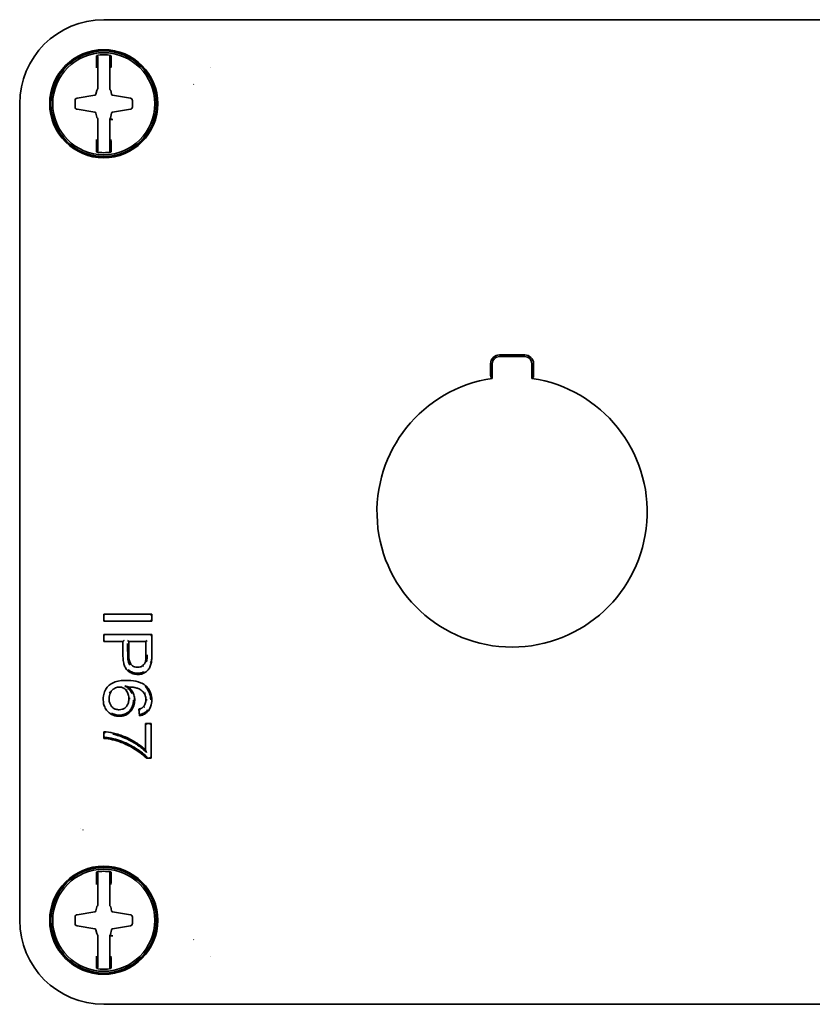
# Model space of a CAD drawing. Units: millimetres. Extents: x 231 to 363, y 169 to 251.
# Drawn here: x 231 to 297, y 169 to 251 of the extents above; entities that cross this region are included whole.
import ezdxf

# ---------------------------------------------------------------- set-up
doc = ezdxf.new("R2010")
doc.units = ezdxf.units.MM
doc.header["$LTSCALE"] = 2
doc.layers.add('Visible Edges(Standard_Lovato)', color=7, linetype='Continuous', lineweight=35, true_color=0x000080)

msp = doc.modelspace()

# ---------------------------------------------------------------- linework, layer by layer
at = {"layer": 'Visible Edges(Standard_Lovato)'}
for p, q in [((356, 251), (238, 251)), ((356, 251), (238, 251)), ((237.5, 247.929), (237.5, 247.896)), ((238.5, 247.896), (238.5, 247.929)), ((237.5, 246.985), (237.5, 245.391)), ((238.5, 245.391), (238.5, 246.985)), ((237.5, 245.391), (237.5, 245.252)), ((238.5, 245.252), (238.5, 245.391)), ((235.779, 244.464), (237.265, 244.708)), ((237.418, 245.109), (237.346, 244.785)), ((238.582, 245.109), (238.654, 244.785)), ((240.221, 244.464), (238.735, 244.708)), ((231, 244), (231, 176)), ((231, 244), (231, 176)), ((235.612, 244.267), (235.612, 243.733)), ((240.388, 244.267), (240.388, 243.733)), ((235.779, 243.536), (237.265, 243.292)), ((237.418, 242.891), (237.346, 243.215)), ((237.5, 242.748), (237.5, 242.609)), ((238.564, 242.806), (238.654, 243.215)), ((238.6, 242.769), (238.65, 242.707)), ((240.221, 243.536), (238.735, 243.292)), ((237.5, 242.609), (237.5, 241.015)), ((238.5, 242.607), (238.5, 242.712)), ((238.5, 241.015), (238.5, 242.607)), ((238.6, 242.699), (238.751, 242.699)), ((237.5, 240.104), (237.5, 240.071)), ((238.5, 240.071), (238.5, 240.104)), ((273.05, 223.09), (270.95, 223.09)), ((270.21, 222.35), (270.21, 221.737)), ((270.35, 222.35), (270.35, 221.128)), ((273.05, 222.95), (270.95, 222.95)), ((273.65, 222.35), (273.65, 221.128)), ((273.79, 222.35), (273.79, 221.737)), ((238, 201.5), (242, 201.5)), ((238, 200.902), (238, 201.5)), ((238, 201.5), (238.1, 201.4)), ((238.1, 201.002), (238, 200.902)), ((242, 200.902), (238, 200.902)), ((242, 201.5), (241.9, 201.4)), ((241.9, 201.002), (242, 200.902)), ((242, 201.5), (242, 200.902)), ((238, 199.807), (242, 199.807)), ((238, 199.209), (238, 199.807)), ((238, 199.807), (238.1, 199.707)), ((238.1, 199.309), (238, 199.209)), ((241.611, 199.309), (241.511, 199.209)), ((239.599, 199.209), (238, 199.209)), ((241.511, 199.209), (240.09, 199.209)), ((241.511, 198.104), (241.511, 199.209)), ((241.237, 197.205), (241.298, 197.127)), ((239.952, 195.206), (239.873, 195.146)), ((241.477, 195.41), (241.545, 195.484)), ((238.459, 194.99), (238.549, 194.947)), ((240.979, 193.035), (240.933, 193.584)), ((241.467, 190.195), (241.467, 192.387)), ((241.467, 192.387), (241.956, 192.387)), ((241.567, 192.287), (241.467, 192.387)), ((241.956, 192.387), (241.856, 192.287)), ((241.956, 192.387), (241.956, 189.5)), ((238, 191.143), (238, 191.691)), ((241.956, 189.5), (241.558, 189.5)), ((241.956, 189.5), (241.856, 189.6)), ((237.5, 179.929), (237.5, 179.896)), ((238.5, 179.896), (238.5, 179.929)), ((237.5, 178.985), (237.5, 177.391)), ((238.5, 177.391), (238.5, 178.985)), ((237.5, 177.391), (237.5, 177.252)), ((238.5, 177.252), (238.5, 177.391)), ((235.779, 176.464), (237.265, 176.708)), ((237.418, 177.109), (237.346, 176.785)), ((238.582, 177.109), (238.654, 176.785)), ((240.221, 176.464), (238.735, 176.708)), ((235.612, 176.267), (235.612, 175.733)), ((235.779, 175.536), (237.265, 175.292)), ((240.221, 175.536), (238.735, 175.292)), ((240.388, 176.267), (240.388, 175.733)), ((237.418, 174.891), (237.346, 175.215)), ((237.5, 174.748), (237.5, 174.609)), ((238.5, 174.607), (238.5, 174.712)), ((238.564, 174.806), (238.654, 175.215)), ((238.6, 174.769), (238.65, 174.707)), ((238.6, 174.699), (238.751, 174.699)), ((237.5, 174.609), (237.5, 173.015)), ((238.5, 173.015), (238.5, 174.607)), ((237.5, 172.104), (237.5, 172.071)), ((238.5, 172.071), (238.5, 172.104)), ((238, 169), (356, 169)), ((238, 169), (356, 169))]:
    msp.add_line(p, q, dxfattribs=at)
for centre, radius in [((238, 244), 4.5), ((238, 244), 4.395), ((238, 244), 4.25), ((238, 176), 4.5), ((238, 176), 4.395), ((238, 176), 4.25)]:
    msp.add_circle(centre, radius, dxfattribs=at)
for centre, radius, start, end in [((238, 244), 7, 90, 180), ((238, 244), 7, 90, 180), ((238, 244), 4.075, 81.31929, 98.68071), ((247.191, 245.309), 1.732, 99.69099, 100.35442), ((247.191, 245.309), 1.732, 169.64558, 170.30901), ((238, 244), 4.075, 261.31929, 278.68071), ((270.95, 222.35), 0.74, 90, 180), ((273.05, 222.35), 0.74, 0, 90), ((270.95, 222.35), 0.6, 90, 180), ((273.05, 222.35), 0.6, 0, 90), ((272, 210), 11.25, 98.4338, 81.5662), ((238, 185), 2.4, 214.9656, 215.20847), ((238, 185), 2.274, 220.45231, 220.59141), ((238, 176), 4.075, 81.31929, 98.68071), ((238, 176), 7, 180, 270), ((238, 176), 7, 180, 270), ((247.191, 174.691), 1.732, 189.69099, 190.35442), ((247.191, 174.691), 1.732, 259.64558, 260.30901), ((238, 176), 4.075, 261.31929, 278.68071)]:
    msp.add_arc(centre, radius, start, end, dxfattribs=at)
for centre, major_axis, ratio, start_param, end_param in [((237.4, 247.929), (0, 0.1), 0.996109, 4.712083, 6.433808), ((238.6, 247.929), (0, 0.1), 0.996108, 6.133176, 7.854908), ((237.4, 245.252), (0.001, 0.101), 0.990685, 3.761646, 4.722265), ((238.6, 245.252), (-0.001, 0.101), 0.99076, 1.565231, 2.52575), ((235.813, 244.266), (-0.153, 0.13), 0.993478, 5.582405, 6.983966), ((237.248, 244.807), (-0.0692, 0.073), 0.994461, 2.548481, 3.734704), ((237.515, 245.087), (0.063, -0.0784), 0.993759, 3.079616, 3.815617), ((238.485, 245.087), (-0.063, -0.0784), 0.993759, 2.467568, 3.20357), ((238.752, 244.807), (-0.0692, -0.073), 0.994461, 5.690074, 6.876297), ((240.187, 244.266), (0.153, 0.13), 0.993478, 5.582405, 6.983966), ((235.813, 243.734), (-0.153, -0.13), 0.993478, 5.582405, 6.983966), ((240.187, 243.734), (0.153, -0.13), 0.993478, 5.582405, 6.983966), ((237.248, 243.193), (0.0692, 0.073), 0.994461, 5.690074, 6.876297), ((237.515, 242.913), (0.063, 0.0784), 0.993759, 2.467568, 3.20357), ((237.4, 242.748), (-0.001, 0.101), 0.990756, 4.706953, 5.667469), ((238.6, 242.712), (0, 0.1), 0.996195, 0.370624, 1.570796), ((238.6, 242.641), (-0.08, 0.176), 0.341329, 5.358107, 5.728731), ((238.752, 243.193), (0.0692, -0.073), 0.994461, 2.548481, 3.734704), ((238.6, 242.607), (0.1, 0), 0.916331, 1.570796, 3.141593), ((238.752, 242.707), (-0.102, 0), 0.085413, 0.068325, 1.551855), ((237.4, 240.071), (0, 0.1), 0.996108, 2.991583, 4.713315), ((238.6, 240.071), (0, 0.1), 0.996109, 1.570491, 3.292215), ((239.99, 199.309), (0.1, -0.1), 0.00001, 0.000065, 1.570555), ((241.9, 199.707), (0.1, 0.1), 0.00001, 4.712633, 6.283125), ((192.086, 231.012), (49.292, -33.656), 0.105848, 6.250803, 6.319622), ((241.572, 197.544), (-0.0968, 0.025), 0.00001, 4.712305, 6.283099), ((241.863, 197.51), (0.0988, -0.0153), 0.000021, 4.712793, 6.283071), ((367.908, 139.192), (129.377, -55.715), 0.085055, 3.13795, 3.179848), ((240.189, 194.469), (-0.1, 0), 0.000022, 0.000109, 1.570899), ((241.477, 194.918), (0.0869, 0.0499), 0.000101, 1.570458, 3.141612), ((241.611, 194.367), (-0.1, 0), 0.00001, 6.282792, 7.854065), ((240.478, 194.326), (0.1, 0), 0.00001, 4.71324, 6.283064), ((241.647, 193.511), (0.0786, -0.0618), 0.004518, 0, 1.570797), ((237.4, 179.929), (0, 0.1), 0.996109, 4.712083, 6.433808), ((238.6, 179.929), (0, 0.1), 0.996108, 6.133176, 7.854908), ((237.515, 177.087), (0.063, -0.0784), 0.993759, 3.079616, 3.815617), ((237.4, 177.252), (0.001, 0.101), 0.990685, 3.761646, 4.722265), ((238.6, 177.252), (-0.001, 0.101), 0.99076, 1.565231, 2.52575), ((238.485, 177.087), (-0.063, -0.0784), 0.993759, 2.467568, 3.20357), ((235.813, 176.266), (-0.153, 0.13), 0.993478, 5.582405, 6.983966), ((237.248, 176.807), (-0.0692, 0.073), 0.994461, 2.548481, 3.734704), ((238.752, 176.807), (-0.0692, -0.073), 0.994461, 5.690074, 6.876297), ((240.187, 176.266), (0.153, 0.13), 0.993478, 5.582405, 6.983966), ((235.813, 175.734), (-0.153, -0.13), 0.993478, 5.582405, 6.983966), ((240.187, 175.734), (0.153, -0.13), 0.993478, 5.582405, 6.983966), ((237.248, 175.193), (0.0692, 0.073), 0.994461, 5.690074, 6.876297), ((237.515, 174.913), (0.063, 0.0784), 0.993759, 2.467568, 3.20357), ((237.4, 174.748), (-0.001, 0.101), 0.990756, 4.706953, 5.667469), ((238.6, 174.712), (0, 0.1), 0.996195, 0.370624, 1.570796), ((238.6, 174.607), (0.1, 0), 0.916331, 1.570796, 3.141593), ((238.6, 174.641), (-0.08, 0.176), 0.341329, 5.358107, 5.728731), ((238.752, 174.707), (-0.102, 0), 0.085413, 0.068325, 1.551855), ((238.752, 175.193), (0.0692, -0.073), 0.994461, 2.548481, 3.734704), ((237.4, 172.071), (0, 0.1), 0.996108, 2.991583, 4.713315), ((238.6, 172.071), (0, 0.1), 0.996109, 1.570491, 3.292215)]:
    msp.add_ellipse(centre, major_axis=major_axis, ratio=ratio, start_param=start_param, end_param=end_param, dxfattribs=at)
for points, knots in [([(237.4, 246.985), (237.398, 247.1), (237.396, 247.216), (237.394, 247.325), (237.392, 247.433), (237.391, 247.537), (237.39, 247.626), (237.388, 247.715), (237.387, 247.792), (237.387, 247.851), (237.386, 247.91), (237.385, 247.953), (237.385, 247.976), (237.385, 247.985), (237.385, 247.991), (237.385, 247.994)], [0, 0, 0, 0, 0.231783, 0.231783, 0.231783, 0.46403, 0.46403, 0.46403, 0.693709, 0.693709, 0.693709, 0.920164, 0.920164, 0.920164, 1, 1, 1, 1]), ([(237.5, 247.896), (237.5, 247.892), (237.5, 247.887), (237.5, 247.88), (237.5, 247.858), (237.5, 247.82), (237.5, 247.767), (237.5, 247.713), (237.5, 247.644), (237.5, 247.564), (237.5, 247.483), (237.5, 247.39), (237.5, 247.292), (237.5, 247.194), (237.5, 247.089), (237.5, 246.985)], [0, 0, 0, 0, 0.079723, 0.079723, 0.079723, 0.305914, 0.305914, 0.305914, 0.535474, 0.535474, 0.535474, 0.76783, 0.76783, 0.76783, 1, 1, 1, 1]), ([(238.5, 246.985), (238.5, 247.03), (238.5, 247.075), (238.5, 247.119), (238.5, 247.22), (238.5, 247.32), (238.5, 247.41), (238.5, 247.499), (238.5, 247.582), (238.5, 247.651), (238.5, 247.72), (238.5, 247.778), (238.5, 247.819), (238.5, 247.861), (238.5, 247.887), (238.5, 247.896)], [0, 0, 0, 0, 0.099288, 0.099288, 0.099288, 0.327172, 0.327172, 0.327172, 0.55223, 0.55223, 0.55223, 0.776076, 0.776076, 0.776076, 1, 1, 1, 1]), ([(238.615, 247.994), (238.615, 247.984), (238.615, 247.955), (238.614, 247.909), (238.614, 247.864), (238.613, 247.8), (238.612, 247.723), (238.611, 247.646), (238.61, 247.555), (238.608, 247.456), (238.607, 247.356), (238.605, 247.245), (238.603, 247.134), (238.602, 247.085), (238.601, 247.035), (238.6, 246.985)], [0, 0, 0, 0, 0.224215, 0.224215, 0.224215, 0.448244, 0.448244, 0.448244, 0.673294, 0.673294, 0.673294, 0.900916, 0.900916, 0.900916, 1, 1, 1, 1]), ([(237.385, 240.006), (237.385, 240.016), (237.385, 240.045), (237.386, 240.091), (237.386, 240.136), (237.387, 240.2), (237.388, 240.277), (237.389, 240.354), (237.39, 240.445), (237.392, 240.544), (237.393, 240.644), (237.395, 240.755), (237.397, 240.866), (237.398, 240.915), (237.399, 240.965), (237.4, 241.015)], [0, 0, 0, 0, 0.224215, 0.224215, 0.224215, 0.448244, 0.448244, 0.448244, 0.673294, 0.673294, 0.673294, 0.900916, 0.900916, 0.900916, 1, 1, 1, 1]), ([(237.5, 241.015), (237.5, 240.97), (237.5, 240.925), (237.5, 240.881), (237.5, 240.78), (237.5, 240.68), (237.5, 240.59), (237.5, 240.501), (237.5, 240.418), (237.5, 240.349), (237.5, 240.28), (237.5, 240.222), (237.5, 240.181), (237.5, 240.139), (237.5, 240.113), (237.5, 240.104)], [0, 0, 0, 0, 0.099288, 0.099288, 0.099288, 0.327172, 0.327172, 0.327172, 0.55223, 0.55223, 0.55223, 0.776076, 0.776076, 0.776076, 1, 1, 1, 1]), ([(238.5, 240.104), (238.5, 240.108), (238.5, 240.113), (238.5, 240.12), (238.5, 240.142), (238.5, 240.18), (238.5, 240.233), (238.5, 240.287), (238.5, 240.356), (238.5, 240.436), (238.5, 240.517), (238.5, 240.61), (238.5, 240.708), (238.5, 240.806), (238.5, 240.911), (238.5, 241.015)], [0, 0, 0, 0, 0.079723, 0.079723, 0.079723, 0.305914, 0.305914, 0.305914, 0.535474, 0.535474, 0.535474, 0.76783, 0.76783, 0.76783, 1, 1, 1, 1]), ([(238.6, 241.015), (238.602, 240.9), (238.604, 240.784), (238.606, 240.675), (238.608, 240.567), (238.609, 240.463), (238.61, 240.374), (238.612, 240.285), (238.613, 240.208), (238.613, 240.149), (238.614, 240.09), (238.615, 240.047), (238.615, 240.024), (238.615, 240.015), (238.615, 240.009), (238.615, 240.006)], [0, 0, 0, 0, 0.231783, 0.231783, 0.231783, 0.46403, 0.46403, 0.46403, 0.693709, 0.693709, 0.693709, 0.920164, 0.920164, 0.920164, 1, 1, 1, 1]), ([(270.21, 221.737), (270.21, 221.674), (270.211, 221.6), (270.212, 221.485), (270.214, 221.423), (270.217, 221.335), (270.219, 221.294), (270.223, 221.25), (270.225, 221.236), (270.227, 221.234)], [0.07460283, 0.07460283, 0.07460283, 0.07460283, 0.09339312, 0.09339312, 0.11203219, 0.11203219, 0.13054074, 0.13054074, 0.14727122, 0.14727122, 0.14727122, 0.14727122]), ([(273.773, 221.234), (273.775, 221.236), (273.777, 221.25), (273.781, 221.294), (273.783, 221.335), (273.786, 221.423), (273.788, 221.485), (273.789, 221.6), (273.79, 221.674), (273.79, 221.737)], [0.1506956, 0.1506956, 0.1506956, 0.1506956, 0.16742608, 0.16742608, 0.18593462, 0.18593462, 0.2045737, 0.2045737, 0.22336399, 0.22336399, 0.22336399, 0.22336399]), ([(239.599, 199.209), (239.599, 199.209), (239.6, 199.21), (239.604, 199.214), (239.607, 199.217), (239.617, 199.227), (239.625, 199.235), (239.644, 199.254), (239.655, 199.265), (239.677, 199.286), (239.688, 199.297), (239.699, 199.309), (239.699, 199.309), (239.699, 199.309)], [0, 0, 0, 0, 0.00238479, 0.00238479, 0.00506362, 0.00506362, 0.00928539, 0.00928539, 0.01342155, 0.01342155, 0.01747133, 0.01747133, 0.01755184, 0.01755184, 0.01755184, 0.01755184]), ([(242, 199.807), (242, 199.474), (242, 199.141), (242, 198.807), (242, 198.541), (242.004, 198.274), (241.998, 198.007), (241.995, 197.859), (241.988, 197.711), (241.971, 197.565), (241.968, 197.541), (241.965, 197.518), (241.962, 197.494)], [0, 0, 0, 0, 0.4320331, 0.4320331, 0.4320331, 0.777661, 0.777661, 0.777661, 0.9694573, 0.9694573, 0.9694573, 0.9999997, 0.9999997, 0.9999997, 0.9999997]), ([(239.956, 196.823), (239.874, 196.907), (239.808, 197.008), (239.76, 197.115), (239.717, 197.211), (239.685, 197.314), (239.662, 197.417), (239.647, 197.486), (239.635, 197.556), (239.626, 197.626), (239.607, 197.771), (239.6, 197.918), (239.599, 198.065), (239.598, 198.449), (239.599, 198.827), (239.599, 199.209)], [0.0000244, 0.0000244, 0.0000244, 0.0000244, 0.1430147, 0.1430147, 0.1430147, 0.2717425, 0.2717425, 0.2717425, 0.3578777, 0.3578777, 0.3578777, 0.5354215, 0.5354215, 0.5354215, 1, 1, 1, 1]), ([(240.197, 197.239), (240.139, 197.309), (240.098, 197.394), (240.068, 197.481), (240.019, 197.628), (240, 197.786), (239.994, 197.942), (239.99, 198.047), (239.992, 198.154), (239.991, 198.259), (239.99, 198.521), (239.99, 198.786), (239.99, 199.051)], [0, 0, 0, 0, 0.1305666, 0.1305666, 0.1305666, 0.3529142, 0.3529142, 0.3529142, 0.5025049, 0.5025049, 0.5025049, 0.8777537, 0.8777537, 0.8777537, 0.8777537]), ([(240.09, 199.209), (240.09, 198.836), (240.09, 198.484), (240.09, 198.093), (240.09, 197.824), (240.101, 197.559), (240.243, 197.345), (240.253, 197.331), (240.263, 197.316), (240.275, 197.302)], [0, 0, 0, 0, 0.57634, 0.57634, 0.57634, 0.97227, 0.97227, 0.97227, 1, 1, 1, 1]), ([(241.475, 197.569), (241.475, 197.569), (241.475, 197.569), (241.479, 197.584), (241.481, 197.599), (241.484, 197.614), (241.489, 197.645), (241.493, 197.676), (241.495, 197.708), (241.501, 197.773), (241.505, 197.839), (241.507, 197.904), (241.509, 197.971), (241.511, 198.038), (241.511, 198.104)], [0, 0, 0, 0, 0.0001116, 0.0001116, 0.0854749, 0.0854749, 0.0854749, 0.2608094, 0.2608094, 0.2608094, 0.6274389, 0.6274389, 0.6274389, 1, 1, 1, 1]), ([(241.611, 198.103), (241.611, 198.036), (241.609, 197.968), (241.607, 197.901), (241.605, 197.833), (241.601, 197.766), (241.595, 197.699), (241.592, 197.665), (241.588, 197.631), (241.583, 197.598), (241.58, 197.58), (241.576, 197.562), (241.572, 197.544)], [0.0000001, 0.0000001, 0.0000001, 0.0000001, 0.3607639, 0.3607639, 0.3607639, 0.7216738, 0.7216738, 0.7216738, 0.9021519, 0.9021519, 0.9021519, 0.9999999, 0.9999999, 0.9999999, 0.9999999]), ([(241.962, 197.494), (241.943, 197.38), (241.914, 197.266), (241.871, 197.158), (241.829, 197.05), (241.772, 196.947), (241.698, 196.858), (241.616, 196.759), (241.512, 196.676), (241.399, 196.614), (241.288, 196.552), (241.165, 196.509), (241.039, 196.488), (240.91, 196.466), (240.776, 196.466), (240.646, 196.483), (240.517, 196.499), (240.388, 196.536), (240.272, 196.594), (240.155, 196.651), (240.047, 196.731), (239.956, 196.823)], [0.0000226, 0.0000226, 0.0000226, 0.0000226, 0.1313911, 0.1313911, 0.1313911, 0.2624947, 0.2624947, 0.2624947, 0.409448, 0.409448, 0.409448, 0.5544534, 0.5544534, 0.5544534, 0.703472, 0.703472, 0.703472, 0.851734, 0.851734, 0.851734, 0.9999999, 0.9999999, 0.9999999, 0.9999999]), ([(240.027, 196.893), (240.111, 196.809), (240.209, 196.736), (240.316, 196.683), (240.423, 196.631), (240.54, 196.597), (240.659, 196.581), (240.779, 196.565), (240.903, 196.566), (241.022, 196.586), (241.068, 196.594), (241.113, 196.605), (241.158, 196.619), (241.225, 196.639), (241.29, 196.667), (241.351, 196.701)], [0, 0, 0, 0, 0.1480019, 0.1480019, 0.1480019, 0.296176, 0.296176, 0.296176, 0.4466551, 0.4466551, 0.4466551, 0.5040306, 0.5040306, 0.5040306, 0.5909114, 0.5909114, 0.5909114, 0.5909114]), ([(240.275, 197.302), (240.308, 197.261), (240.346, 197.224), (240.389, 197.192), (240.444, 197.152), (240.507, 197.122), (240.572, 197.102), (240.651, 197.077), (240.736, 197.067), (240.819, 197.068), (240.891, 197.068), (240.965, 197.078), (241.034, 197.099), (241.107, 197.122), (241.177, 197.158), (241.237, 197.205)], [0.0000564, 0.0000564, 0.0000564, 0.0000564, 0.1489154, 0.1489154, 0.1489154, 0.3419042, 0.3419042, 0.3419042, 0.5774324, 0.5774324, 0.5774324, 0.7827294, 0.7827294, 0.7827294, 1, 1, 1, 1]), ([(238.121, 193.674), (238.061, 193.787), (238.018, 193.911), (237.991, 194.036), (237.946, 194.247), (237.943, 194.47), (237.974, 194.684), (237.997, 194.842), (238.043, 195), (238.114, 195.144), (238.178, 195.273), (238.263, 195.393), (238.362, 195.497), (238.462, 195.602), (238.583, 195.691), (238.714, 195.756), (238.865, 195.831), (239.029, 195.881), (239.195, 195.914), (239.545, 195.983), (239.91, 195.988), (240.266, 195.957), (240.538, 195.934), (240.813, 195.883), (241.067, 195.78), (241.205, 195.724), (241.339, 195.65), (241.457, 195.558), (241.487, 195.535), (241.517, 195.51), (241.545, 195.484)], [0.0000112, 0.0000112, 0.0000112, 0.0000112, 0.0716265, 0.0716265, 0.0716265, 0.1930258, 0.1930258, 0.1930258, 0.2830189, 0.2830189, 0.2830189, 0.363408, 0.363408, 0.363408, 0.4453493, 0.4453493, 0.4453493, 0.5398399, 0.5398399, 0.5398399, 0.7409316, 0.7409316, 0.7409316, 0.8949234, 0.8949234, 0.8949234, 0.9787526, 0.9787526, 0.9787526, 0.9999998, 0.9999998, 0.9999998, 0.9999998]), ([(239.873, 195.146), (239.827, 195.205), (239.773, 195.259), (239.712, 195.302), (239.643, 195.352), (239.563, 195.388), (239.48, 195.407), (239.391, 195.428), (239.297, 195.431), (239.206, 195.42), (239.105, 195.406), (239.005, 195.372), (238.916, 195.323), (238.833, 195.277), (238.755, 195.218), (238.69, 195.149), (238.648, 195.104), (238.61, 195.054), (238.579, 195.001), (238.568, 194.984), (238.559, 194.965), (238.549, 194.947)], [0.0000376, 0.0000376, 0.0000376, 0.0000376, 0.1403197, 0.1403197, 0.1403197, 0.3010901, 0.3010901, 0.3010901, 0.4735125, 0.4735125, 0.4735125, 0.6671469, 0.6671469, 0.6671469, 0.8461932, 0.8461932, 0.8461932, 0.9614153, 0.9614153, 0.9614153, 1, 1, 1, 1]), ([(240.354, 194.891), (240.329, 194.946), (240.299, 194.999), (240.266, 195.049), (240.233, 195.1), (240.196, 195.148), (240.156, 195.192), (240.115, 195.237), (240.071, 195.278), (240.024, 195.317), (239.978, 195.355), (239.929, 195.39), (239.881, 195.426), (239.835, 195.461), (239.788, 195.496), (239.742, 195.531)], [0, 0, 0, 0, 0.2015697, 0.2015697, 0.2015697, 0.40325, 0.40325, 0.40325, 0.6048716, 0.6048716, 0.6048716, 0.8055776, 0.8055776, 0.8055776, 0.9999999, 0.9999999, 0.9999999, 0.9999999]), ([(239.742, 195.531), (239.743, 195.531), (239.743, 195.531), (239.802, 195.511), (239.859, 195.491), (239.951, 195.459), (239.985, 195.447), (240.016, 195.435), (240.026, 195.432), (240.035, 195.428), (240.037, 195.427), (240.04, 195.426), (240.04, 195.426), (240.04, 195.426)], [-0.02780213, -0.02780213, -0.02780213, -0.02780213, -0.02767243, -0.02767243, -0.01612159, -0.01612159, -0.00613282, -0.00613282, -0.002495, -0.002495, -0.00116757, -0.00116757, 0, 0, 0, 0]), ([(240.047, 195.426), (240.047, 195.426), (240.047, 195.426), (240.061, 195.416), (240.074, 195.405), (240.088, 195.394), (240.138, 195.353), (240.186, 195.308), (240.23, 195.259), (240.274, 195.211), (240.314, 195.159), (240.35, 195.104), (240.386, 195.05), (240.417, 194.992), (240.445, 194.933)], [0.000039, 0.000039, 0.000039, 0.000039, 0.0000936, 0.0000936, 0.0809047, 0.0809047, 0.0809047, 0.3870482, 0.3870482, 0.3870482, 0.6941773, 0.6941773, 0.6941773, 1, 1, 1, 1]), ([(241.39, 194.869), (241.354, 194.922), (241.313, 194.972), (241.268, 195.018), (241.173, 195.118), (241.059, 195.201), (240.937, 195.261), (240.853, 195.303), (240.765, 195.335), (240.674, 195.357), (240.572, 195.382), (240.466, 195.398), (240.362, 195.408), (240.258, 195.418), (240.152, 195.423), (240.047, 195.426)], [0.000039, 0.000039, 0.000039, 0.000039, 0.1257099, 0.1257099, 0.1257099, 0.3967173, 0.3967173, 0.3967173, 0.5821667, 0.5821667, 0.5821667, 0.7912169, 0.7912169, 0.7912169, 1, 1, 1, 1]), ([(241.908, 194.36), (241.905, 194.532), (241.874, 194.705), (241.82, 194.868), (241.773, 195.008), (241.703, 195.143), (241.613, 195.26), (241.572, 195.313), (241.526, 195.364), (241.477, 195.41)], [0.4370599, 0.4370599, 0.4370599, 0.4370599, 0.6870497, 0.6870497, 0.6870497, 0.9022597, 0.9022597, 0.9022597, 1, 1, 1, 1]), ([(238.445, 194.445), (238.445, 194.445), (238.445, 194.445), (238.444, 194.42), (238.445, 194.394), (238.446, 194.368), (238.451, 194.27), (238.467, 194.172), (238.498, 194.079), (238.526, 193.997), (238.567, 193.918), (238.618, 193.849), (238.666, 193.782), (238.724, 193.722), (238.791, 193.675), (238.857, 193.628), (238.932, 193.592), (239.01, 193.569), (239.099, 193.544), (239.192, 193.533), (239.284, 193.533), (239.367, 193.533), (239.452, 193.543), (239.532, 193.566), (239.61, 193.589), (239.685, 193.625), (239.75, 193.672), (239.815, 193.72), (239.873, 193.78), (239.919, 193.846), (239.979, 193.932), (240.021, 194.031), (240.047, 194.131), (240.076, 194.241), (240.088, 194.356), (240.09, 194.469)], [0, 0, 0, 0, 0.000021, 0.000021, 0.02766, 0.02766, 0.02766, 0.133054, 0.133054, 0.133054, 0.226137, 0.226137, 0.226137, 0.314187, 0.314187, 0.314187, 0.401764, 0.401764, 0.401764, 0.500663, 0.500663, 0.500663, 0.590524, 0.590524, 0.590524, 0.677664, 0.677664, 0.677664, 0.764983, 0.764983, 0.764983, 0.877627, 0.877627, 0.877627, 1, 1, 1, 1]), ([(240.09, 194.469), (240.089, 194.513), (240.087, 194.557), (240.082, 194.6), (240.074, 194.672), (240.061, 194.743), (240.04, 194.812), (240.024, 194.868), (240.003, 194.923), (239.977, 194.976), (239.948, 195.036), (239.913, 195.093), (239.873, 195.146)], [0.0000862, 0.0000862, 0.0000862, 0.0000862, 0.1812233, 0.1812233, 0.1812233, 0.4804592, 0.4804592, 0.4804592, 0.7240563, 0.7240563, 0.7240563, 0.9999966, 0.9999966, 0.9999966, 0.9999966]), ([(240.445, 194.933), (240.47, 194.878), (240.491, 194.821), (240.509, 194.763), (240.528, 194.705), (240.542, 194.645), (240.553, 194.586), (240.564, 194.526), (240.571, 194.465), (240.575, 194.405), (240.577, 194.379), (240.578, 194.353), (240.578, 194.327)], [0.000096, 0.000096, 0.000096, 0.000096, 0.2915979, 0.2915979, 0.2915979, 0.583517, 0.583517, 0.583517, 0.8747401, 0.8747401, 0.8747401, 0.9999971, 0.9999971, 0.9999971, 0.9999971]), ([(241.317, 193.798), (241.345, 193.831), (241.369, 193.866), (241.391, 193.903), (241.42, 193.951), (241.443, 194.002), (241.461, 194.055), (241.48, 194.111), (241.493, 194.17), (241.501, 194.229), (241.508, 194.275), (241.511, 194.321), (241.511, 194.367)], [0.0001252, 0.0001252, 0.0001252, 0.0001252, 0.2090091, 0.2090091, 0.2090091, 0.4818891, 0.4818891, 0.4818891, 0.7740457, 0.7740457, 0.7740457, 0.9999999, 0.9999999, 0.9999999, 0.9999999]), ([(241.511, 194.367), (241.511, 194.367), (241.511, 194.367), (241.511, 194.41), (241.508, 194.452), (241.503, 194.494), (241.497, 194.538), (241.489, 194.583), (241.479, 194.627), (241.468, 194.672), (241.454, 194.716), (241.437, 194.76), (241.423, 194.797), (241.408, 194.833), (241.39, 194.869)], [0.0000001, 0.0000001, 0.0000001, 0.0000001, 0.0001154, 0.0001154, 0.243382, 0.243382, 0.243382, 0.5040469, 0.5040469, 0.5040469, 0.7716325, 0.7716325, 0.7716325, 0.9999757, 0.9999757, 0.9999757, 0.9999757]), ([(238.608, 193.169), (238.579, 193.186), (238.551, 193.203), (238.523, 193.222), (238.468, 193.258), (238.417, 193.299), (238.369, 193.344), (238.321, 193.389), (238.277, 193.438), (238.238, 193.49), (238.194, 193.548), (238.155, 193.61), (238.121, 193.674)], [0.0000842, 0.0000842, 0.0000842, 0.0000842, 0.1413958, 0.1413958, 0.1413958, 0.4171966, 0.4171966, 0.4171966, 0.6935725, 0.6935725, 0.6935725, 1, 1, 1, 1]), ([(240.578, 194.327), (240.577, 194.241), (240.571, 194.155), (240.556, 194.071), (240.531, 193.919), (240.48, 193.769), (240.405, 193.635), (240.354, 193.543), (240.291, 193.456), (240.22, 193.378), (240.132, 193.281), (240.028, 193.197), (239.914, 193.133), (239.799, 193.07), (239.671, 193.027), (239.542, 193.005), (239.381, 192.978), (239.212, 192.979), (239.051, 193.007), (238.896, 193.034), (238.744, 193.09), (238.608, 193.169)], [0.0000214, 0.0000214, 0.0000214, 0.0000214, 0.0915287, 0.0915287, 0.0915287, 0.2575974, 0.2575974, 0.2575974, 0.3706294, 0.3706294, 0.3706294, 0.5116161, 0.5116161, 0.5116161, 0.6529876, 0.6529876, 0.6529876, 0.8299331, 0.8299331, 0.8299331, 1, 1, 1, 1]), ([(239.526, 193.103), (239.644, 193.124), (239.76, 193.163), (239.865, 193.221), (239.875, 193.226), (239.884, 193.231), (239.893, 193.237), (239.987, 193.293), (240.073, 193.364), (240.146, 193.445), (240.212, 193.518), (240.27, 193.598), (240.317, 193.683), (240.387, 193.808), (240.434, 193.947), (240.458, 194.088), (240.471, 194.166), (240.477, 194.246), (240.478, 194.326)], [0.3483689, 0.3483689, 0.3483689, 0.3483689, 0.4882394, 0.4882394, 0.4882394, 0.5003983, 0.5003983, 0.5003983, 0.6278159, 0.6278159, 0.6278159, 0.7412608, 0.7412608, 0.7412608, 0.9075903, 0.9075903, 0.9075903, 1, 1, 1, 1]), ([(240.933, 193.584), (240.967, 193.593), (241.001, 193.604), (241.034, 193.617), (241.077, 193.633), (241.119, 193.652), (241.159, 193.674), (241.193, 193.693), (241.225, 193.715), (241.255, 193.739), (241.277, 193.757), (241.298, 193.777), (241.317, 193.798)], [0.0001353, 0.0001353, 0.0001353, 0.0001353, 0.2370126, 0.2370126, 0.2370126, 0.5468101, 0.5468101, 0.5468101, 0.8078887, 0.8078887, 0.8078887, 0.9999997, 0.9999997, 0.9999997, 0.9999997]), ([(241.039, 193.513), (241.039, 193.513), (241.039, 193.513), (241.027, 193.521), (241.014, 193.529), (240.991, 193.545), (240.979, 193.552), (240.959, 193.566), (240.951, 193.572), (240.941, 193.579), (240.938, 193.581), (240.934, 193.583), (240.933, 193.584), (240.933, 193.584)], [-0.01788914, -0.01788914, -0.01788914, -0.01788914, -0.01780851, -0.01780851, -0.01349214, -0.01349214, -0.0089954, -0.0089954, -0.00474947, -0.00474947, -0.00226517, -0.00226517, 0, 0, 0, 0]), ([(241.393, 193.733), (241.393, 193.733), (241.393, 193.733), (241.382, 193.742), (241.372, 193.75), (241.354, 193.766), (241.346, 193.773), (241.332, 193.785), (241.327, 193.79), (241.321, 193.795), (241.32, 193.796), (241.318, 193.798), (241.317, 193.798), (241.317, 193.798)], [-0.00006575, -0.00006575, -0.00006575, -0.00006575, 0, 0, 0.00395504, 0.00395504, 0.00781371, 0.00781371, 0.01167213, 0.01167213, 0.01373916, 0.01373916, 0.01568406, 0.01568406, 0.01568406, 0.01568406]), ([(238.658, 193.256), (238.784, 193.182), (238.925, 193.13), (239.068, 193.105), (239.218, 193.079), (239.375, 193.076), (239.526, 193.103)], [0, 0, 0, 0, 0.1702819, 0.1702819, 0.1702819, 0.3483689, 0.3483689, 0.3483689, 0.3483689]), ([(241.725, 193.45), (241.67, 193.38), (241.606, 193.316), (241.536, 193.261), (241.442, 193.188), (241.333, 193.13), (241.22, 193.092), (241.142, 193.065), (241.061, 193.046), (240.979, 193.035)], [0.000069, 0.000069, 0.000069, 0.000069, 0.3051014, 0.3051014, 0.3051014, 0.7172812, 0.7172812, 0.7172812, 0.9999997, 0.9999997, 0.9999997, 0.9999997]), ([(241.069, 193.153), (241.069, 193.152), (241.069, 193.152), (241.068, 193.151), (241.058, 193.137), (241.047, 193.123), (241.037, 193.11), (241.027, 193.096), (241.016, 193.083), (241.007, 193.071), (241.001, 193.063), (240.995, 193.055), (240.99, 193.049), (240.987, 193.045), (240.984, 193.041), (240.982, 193.039), (240.98, 193.036), (240.979, 193.035), (240.979, 193.035)], [0, 0, 0, 0, 0.010211, 0.010211, 0.010211, 0.275209, 0.275209, 0.275209, 0.547422, 0.547422, 0.547422, 0.735896, 0.735896, 0.735896, 0.867374, 0.867374, 0.867374, 1, 1, 1, 1]), ([(241.069, 193.153), (241.109, 193.162), (241.149, 193.173), (241.188, 193.186), (241.29, 193.221), (241.389, 193.273), (241.475, 193.34), (241.539, 193.39), (241.597, 193.448), (241.647, 193.512)], [0, 0, 0, 0, 0.176563, 0.176563, 0.176563, 0.649092, 0.649092, 0.649092, 1, 1, 1, 1]), ([(238, 191.691), (238.261, 191.686), (238.521, 191.643), (238.775, 191.586), (239.12, 191.509), (239.46, 191.404), (239.785, 191.266), (240.128, 191.121), (240.457, 190.94), (240.769, 190.737), (241.015, 190.576), (241.252, 190.398), (241.467, 190.197)], [0.0000158, 0.0000158, 0.0000158, 0.0000158, 0.203594, 0.203594, 0.203594, 0.4794733, 0.4794733, 0.4794733, 0.7701569, 0.7701569, 0.7701569, 1, 1, 1, 1]), ([(238, 191.691), (238, 191.691), (238.001, 191.69), (238.005, 191.686), (238.008, 191.682), (238.018, 191.672), (238.026, 191.664), (238.045, 191.644), (238.056, 191.633), (238.077, 191.61), (238.088, 191.599), (238.1, 191.587), (238.1, 191.587), (238.1, 191.587)], [0, 0, 0, 0, 0.00241198, 0.00241198, 0.00513134, 0.00513134, 0.00938293, 0.00938293, 0.01354404, 0.01354404, 0.01764441, 0.01764441, 0.01772396, 0.01772396, 0.01772396, 0.01772396]), ([(238.1, 191.235), (238.1, 191.234), (238.1, 191.234), (238.088, 191.224), (238.077, 191.214), (238.055, 191.194), (238.044, 191.184), (238.025, 191.166), (238.017, 191.159), (238.008, 191.15), (238.005, 191.148), (238.001, 191.144), (238, 191.143), (238, 191.143)], [-0.0000886, -0.0000886, -0.0000886, -0.0000886, 0, 0, 0.00451758, 0.00451758, 0.00916483, 0.00916483, 0.01385483, 0.01385483, 0.01679945, 0.01679945, 0.01944296, 0.01944296, 0.01944296, 0.01944296]), ([(241.558, 189.5), (241.558, 189.5), (241.558, 189.5), (241.536, 189.522), (241.513, 189.545), (241.49, 189.566), (241.185, 189.856), (240.836, 190.099), (240.475, 190.316), (240.148, 190.512), (239.804, 190.681), (239.448, 190.817), (238.986, 190.994), (238.493, 191.105), (238, 191.143)], [0.0000102, 0.0000102, 0.0000102, 0.0000102, 0.0000149, 0.0000149, 0.0237002, 0.0237002, 0.0237002, 0.3398445, 0.3398445, 0.3398445, 0.6259036, 0.6259036, 0.6259036, 0.9999852, 0.9999852, 0.9999852, 0.9999852]), ([(238.1, 191.235), (238.571, 191.187), (239.04, 191.075), (239.484, 190.908), (239.642, 190.848), (239.798, 190.782), (239.95, 190.709), (240.147, 190.616), (240.34, 190.513), (240.526, 190.402), (240.909, 190.172), (241.279, 189.911), (241.599, 189.6)], [0.0000161, 0.0000161, 0.0000161, 0.0000161, 0.3636207, 0.3636207, 0.3636207, 0.4927626, 0.4927626, 0.4927626, 0.6587625, 0.6587625, 0.6587625, 0.9999396, 0.9999396, 0.9999396, 0.9999396]), ([(241.567, 189.966), (241.519, 190.012), (241.47, 190.057), (241.422, 190.103), (241.203, 190.307), (240.964, 190.49), (240.714, 190.653), (240.462, 190.818), (240.199, 190.968), (239.925, 191.096), (239.866, 191.123), (239.807, 191.15), (239.747, 191.176), (239.427, 191.312), (239.095, 191.425), (238.755, 191.498)], [0.0000008, 0.0000008, 0.0000008, 0.0000008, 0.0511169, 0.0511169, 0.0511169, 0.2811482, 0.2811482, 0.2811482, 0.5130366, 0.5130366, 0.5130366, 0.5632617, 0.5632617, 0.5632617, 0.830658, 0.830658, 0.830658, 0.830658]), ([(241.467, 190.191), (241.467, 190.191), (241.468, 190.191), (241.468, 190.189), (241.469, 190.187), (241.472, 190.181), (241.475, 190.173), (241.486, 190.15), (241.497, 190.126), (241.527, 190.059), (241.546, 190.014), (241.567, 189.967), (241.567, 189.967), (241.567, 189.966)], [0, 0, 0, 0, 0.00115801, 0.00115801, 0.00243377, 0.00243377, 0.00555832, 0.00555832, 0.01239599, 0.01239599, 0.0211007, 0.0211007, 0.02118909, 0.02118909, 0.02118909, 0.02118909]), ([(241.599, 189.6), (241.599, 189.6), (241.599, 189.6), (241.594, 189.587), (241.589, 189.575), (241.579, 189.551), (241.575, 189.54), (241.567, 189.521), (241.564, 189.514), (241.561, 189.506), (241.56, 189.503), (241.559, 189.501), (241.558, 189.5), (241.558, 189.5)], [-0.01635442, -0.01635442, -0.01635442, -0.01635442, -0.0162837, -0.0162837, -0.01227626, -0.01227626, -0.00819222, -0.00819222, -0.00419591, -0.00419591, -0.00202545, -0.00202545, 0, 0, 0, 0]), ([(237.4, 178.985), (237.398, 179.1), (237.396, 179.216), (237.394, 179.325), (237.392, 179.433), (237.391, 179.537), (237.39, 179.626), (237.388, 179.715), (237.387, 179.792), (237.387, 179.851), (237.386, 179.91), (237.385, 179.953), (237.385, 179.976), (237.385, 179.985), (237.385, 179.991), (237.385, 179.994)], [0, 0, 0, 0, 0.231783, 0.231783, 0.231783, 0.46403, 0.46403, 0.46403, 0.693709, 0.693709, 0.693709, 0.920164, 0.920164, 0.920164, 1, 1, 1, 1]), ([(237.5, 179.896), (237.5, 179.892), (237.5, 179.887), (237.5, 179.88), (237.5, 179.858), (237.5, 179.82), (237.5, 179.767), (237.5, 179.713), (237.5, 179.644), (237.5, 179.564), (237.5, 179.483), (237.5, 179.39), (237.5, 179.292), (237.5, 179.194), (237.5, 179.089), (237.5, 178.985)], [0, 0, 0, 0, 0.079723, 0.079723, 0.079723, 0.305914, 0.305914, 0.305914, 0.535474, 0.535474, 0.535474, 0.76783, 0.76783, 0.76783, 1, 1, 1, 1]), ([(238.5, 178.985), (238.5, 179.03), (238.5, 179.075), (238.5, 179.119), (238.5, 179.22), (238.5, 179.32), (238.5, 179.41), (238.5, 179.499), (238.5, 179.582), (238.5, 179.651), (238.5, 179.72), (238.5, 179.778), (238.5, 179.819), (238.5, 179.861), (238.5, 179.887), (238.5, 179.896)], [0, 0, 0, 0, 0.099288, 0.099288, 0.099288, 0.327172, 0.327172, 0.327172, 0.55223, 0.55223, 0.55223, 0.776076, 0.776076, 0.776076, 1, 1, 1, 1]), ([(238.615, 179.994), (238.615, 179.984), (238.615, 179.955), (238.614, 179.909), (238.614, 179.864), (238.613, 179.8), (238.612, 179.723), (238.611, 179.646), (238.61, 179.555), (238.608, 179.456), (238.607, 179.356), (238.605, 179.245), (238.603, 179.134), (238.602, 179.085), (238.601, 179.035), (238.6, 178.985)], [0, 0, 0, 0, 0.224215, 0.224215, 0.224215, 0.448244, 0.448244, 0.448244, 0.673294, 0.673294, 0.673294, 0.900916, 0.900916, 0.900916, 1, 1, 1, 1]), ([(237.385, 172.006), (237.385, 172.016), (237.385, 172.045), (237.386, 172.091), (237.386, 172.136), (237.387, 172.2), (237.388, 172.277), (237.389, 172.354), (237.39, 172.445), (237.392, 172.544), (237.393, 172.644), (237.395, 172.755), (237.397, 172.866), (237.398, 172.915), (237.399, 172.965), (237.4, 173.015)], [0, 0, 0, 0, 0.224215, 0.224215, 0.224215, 0.448244, 0.448244, 0.448244, 0.673294, 0.673294, 0.673294, 0.900916, 0.900916, 0.900916, 1, 1, 1, 1]), ([(237.5, 173.015), (237.5, 172.97), (237.5, 172.925), (237.5, 172.881), (237.5, 172.78), (237.5, 172.68), (237.5, 172.59), (237.5, 172.501), (237.5, 172.418), (237.5, 172.349), (237.5, 172.28), (237.5, 172.222), (237.5, 172.181), (237.5, 172.139), (237.5, 172.113), (237.5, 172.104)], [0, 0, 0, 0, 0.099288, 0.099288, 0.099288, 0.327172, 0.327172, 0.327172, 0.55223, 0.55223, 0.55223, 0.776076, 0.776076, 0.776076, 1, 1, 1, 1]), ([(238.5, 172.104), (238.5, 172.108), (238.5, 172.113), (238.5, 172.12), (238.5, 172.142), (238.5, 172.18), (238.5, 172.233), (238.5, 172.287), (238.5, 172.356), (238.5, 172.436), (238.5, 172.517), (238.5, 172.61), (238.5, 172.708), (238.5, 172.806), (238.5, 172.911), (238.5, 173.015)], [0, 0, 0, 0, 0.079723, 0.079723, 0.079723, 0.305914, 0.305914, 0.305914, 0.535474, 0.535474, 0.535474, 0.76783, 0.76783, 0.76783, 1, 1, 1, 1]), ([(238.6, 173.015), (238.602, 172.9), (238.604, 172.784), (238.606, 172.675), (238.608, 172.567), (238.609, 172.463), (238.61, 172.374), (238.612, 172.285), (238.613, 172.208), (238.613, 172.149), (238.614, 172.09), (238.615, 172.047), (238.615, 172.024), (238.615, 172.015), (238.615, 172.009), (238.615, 172.006)], [0, 0, 0, 0, 0.231783, 0.231783, 0.231783, 0.46403, 0.46403, 0.46403, 0.693709, 0.693709, 0.693709, 0.920164, 0.920164, 0.920164, 1, 1, 1, 1])]:
    msp.add_open_spline(points, degree=3, knots=knots, dxfattribs=at)
for points in [[(270.35, 221.128), (270.309, 221.164), (270.268, 221.199), (270.227, 221.234)], [(273.65, 221.128), (273.691, 221.164), (273.732, 221.199), (273.773, 221.234)], [(241.545, 195.484), (242.079, 194.966), (242.174, 194.031), (241.725, 193.45)]]:
    msp.add_open_spline(points, degree=3, dxfattribs=at)

doc.saveas('drawing.dxf')
